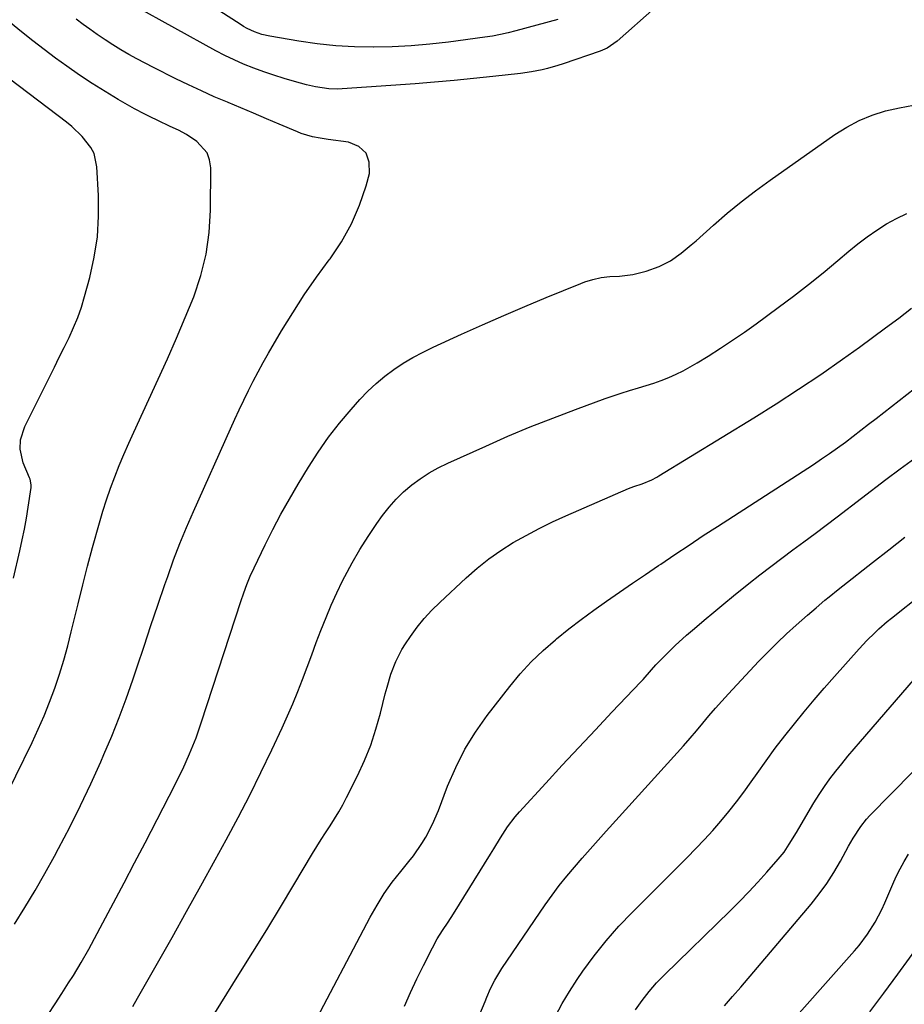
# Model space of a CAD drawing. Units: inches. Extents: x 1836437 to 1841765, y 468613 to 473938.
# Drawn here: x 1838697 to 1838981, y 469720 to 470035 of the extents above; entities that cross this region are included whole.
import ezdxf

# ---------------------------------------------------------------- set-up
doc = ezdxf.new("R2010")
doc.units = ezdxf.units.IN
doc.header["$MEASUREMENT"] = 0
doc.layers.add('7', color=7, linetype='Continuous')
doc.layers.add('8', color=7, linetype='Continuous')

msp = doc.modelspace()

# ---------------------------------------------------------------- linework, layer by layer
at = {"layer": '7', "color": 18}
for points in [[(1838924.99, 470060.71, 1884), (1838888.8, 470028.59, 1884), (1838885.57, 470026.35, 1884), (1838884.14, 470025.69, 1884), (1838883.4, 470025.41, 1884), (1838871.48, 470021.31, 1884), (1838869.82, 470020.77, 1884), (1838866.46, 470019.81, 1884), (1838864.76, 470019.4, 1884), (1838861.33, 470018.72, 1884), (1838857.86, 470018.23, 1884), (1838848.95, 470017.24, 1884), (1838842.75, 470016.58, 1884), (1838836.54, 470015.98, 1884), (1838830.33, 470015.44, 1884), (1838824.11, 470014.96, 1884), (1838800.74, 470013.27, 1884), (1838799.29, 470013.21, 1884), (1838796.41, 470013.3, 1884), (1838792.12, 470013.91, 1884), (1838789.31, 470014.59, 1884), (1838785.37, 470015.68, 1884), (1838782.09, 470016.64, 1884), (1838778.82, 470017.66, 1884), (1838775.58, 470018.77, 1884), (1838772.36, 470019.93, 1884), (1838769.03, 470021.26, 1884), (1838766.05, 470022.56, 1884), (1838763.13, 470023.99, 1884), (1838760.25, 470025.5, 1884), (1838733.98, 470040.01, 1884)], [(1838869.83, 470035.56, 1886), (1838856.36, 470031.87, 1886), (1838853.89, 470031.25, 1886), (1838851.41, 470030.69, 1886), (1838848.91, 470030.24, 1886), (1838846.4, 470029.85, 1886), (1838834.81, 470028.3, 1886), (1838828.8, 470027.62, 1886), (1838822.79, 470027.09, 1886), (1838816.76, 470026.79, 1886), (1838810.71, 470026.64, 1886), (1838810.61, 470026.64, 1886), (1838804.63, 470026.77, 1886), (1838798.66, 470027.1, 1886), (1838792.71, 470027.74, 1886), (1838786.78, 470028.58, 1886), (1838777.51, 470030.15, 1886), (1838774.99, 470030.73, 1886), (1838772.55, 470031.59, 1886), (1838770.21, 470032.69, 1886), (1838769.08, 470033.33, 1886), (1838767.98, 470034.01, 1886), (1838744.31, 470049.36, 1886)], [(1838695.71, 469745.6, 1882), (1838699.03, 469750.97, 1882), (1838702.28, 469756.37, 1882), (1838705.41, 469761.85, 1882), (1838708.46, 469767.37, 1882), (1838709.81, 469769.88, 1882), (1838713.38, 469776.71, 1882), (1838716.84, 469783.59, 1882), (1838720.14, 469790.55, 1882), (1838723.32, 469797.57, 1882), (1838724.35, 469799.91, 1882), (1838726.86, 469805.83, 1882), (1838729.25, 469811.79, 1882), (1838731.48, 469817.82, 1882), (1838733.59, 469823.89, 1882), (1838734.99, 469828.08, 1882), (1838737.2, 469834.68, 1882), (1838739.42, 469841.28, 1882), (1838741.65, 469847.87, 1882), (1838743.9, 469854.46, 1882), (1838744.78, 469857.03, 1882), (1838746.67, 469862.31, 1882), (1838748.66, 469867.54, 1882), (1838750.79, 469872.73, 1882), (1838753.01, 469877.87, 1882), (1838764.87, 469904.3, 1882), (1838766.28, 469907.39, 1882), (1838767.71, 469910.48, 1882), (1838769.17, 469913.54, 1882), (1838770.65, 469916.6, 1882), (1838772.19, 469919.63, 1882), (1838773.76, 469922.63, 1882), (1838775.41, 469925.61, 1882), (1838777.09, 469928.56, 1882), (1838781.28, 469935.7, 1882), (1838784.85, 469941.55, 1882), (1838788.56, 469947.32, 1882), (1838792.48, 469952.95, 1882), (1838796.53, 469958.49, 1882), (1838796.81, 469958.85, 1882), (1838800.48, 469964.31, 1882), (1838803.7, 469969.99, 1882), (1838806.25, 469976, 1882), (1838808.35, 469982.23, 1882), (1838809.44, 469986.18, 1882), (1838809.37, 469989.76, 1882), (1838808.39, 469992.73, 1882), (1838806.03, 469994.79, 1882), (1838802.76, 469996.24, 1882), (1838796.18, 469997.12, 1882), (1838793.66, 469997.5, 1882), (1838791.17, 469997.96, 1882), (1838787.52, 469999.02, 1882), (1838786.34, 469999.48, 1882), (1838780.51, 470001.99, 1882), (1838776.42, 470003.74, 1882), (1838772.32, 470005.47, 1882), (1838768.22, 470007.19, 1882), (1838764.11, 470008.9, 1882), (1838763.91, 470008.99, 1882), (1838759.72, 470010.77, 1882), (1838755.56, 470012.62, 1882), (1838751.44, 470014.56, 1882), (1838747.34, 470016.55, 1882), (1838740.22, 470020.12, 1882), (1838737.56, 470021.49, 1882), (1838734.93, 470022.9, 1882), (1838732.32, 470024.36, 1882), (1838729.74, 470025.86, 1882), (1838727.2, 470027.42, 1882), (1838724.69, 470029.03, 1882), (1838722.22, 470030.71, 1882), (1838719.78, 470032.43, 1882), (1838717.67, 470033.97, 1882), (1838715.47, 470035.61, 1882)], [(1838695.33, 469856.45, 1878), (1838697.41, 469865.23, 1878), (1838698.19, 469868.72, 1878), (1838698.9, 469872.22, 1878), (1838699.53, 469875.74, 1878), (1838700.09, 469879.27, 1878), (1838701.01, 469885.58, 1878), (1838701.06, 469886.35, 1878), (1838700.66, 469888.23, 1878), (1838700.52, 469888.59, 1878), (1838698.49, 469893.49, 1878), (1838697.5, 469897.83, 1878), (1838697.64, 469900.83, 1878), (1838698.98, 469905.09, 1878), (1838706.91, 469920.94, 1878), (1838708.48, 469924.1, 1878), (1838710.05, 469927.26, 1878), (1838711.61, 469930.43, 1878), (1838713.17, 469933.6, 1878), (1838714.63, 469936.8, 1878), (1838715.96, 469940.06, 1878), (1838717.11, 469943.38, 1878), (1838718.14, 469946.75, 1878), (1838719.81, 469952.86, 1878), (1838721.25, 469959.36, 1878), (1838722.27, 469965.9, 1878), (1838722.65, 469972.51, 1878), (1838722.61, 469979.17, 1878), (1838722.11, 469988.3, 1878), (1838721.17, 469992.59, 1878), (1838720.17, 469994.53, 1878), (1838717.39, 469998.07, 1878), (1838714.1, 470001.2, 1878), (1838712.33, 470002.64, 1878), (1838694.17, 470016.37, 1878)], [(1838706.51, 469716.67, 1884), (1838708.7, 469720.02, 1884), (1838710.86, 469723.4, 1884), (1838713.01, 469726.77, 1884), (1838714.56, 469729.17, 1884), (1838717.1, 469733.3, 1884), (1838719.48, 469737.54, 1884), (1838724.03, 469746.03, 1884), (1838727.44, 469752.42, 1884), (1838730.83, 469758.83, 1884), (1838734.18, 469765.25, 1884), (1838737.52, 469771.68, 1884), (1838747.16, 469790.33, 1884), (1838748.39, 469792.78, 1884), (1838749.58, 469795.23, 1884), (1838750.72, 469797.72, 1884), (1838751.82, 469800.22, 1884), (1838752.86, 469802.75, 1884), (1838753.86, 469805.29, 1884), (1838754.78, 469807.86, 1884), (1838755.66, 469810.45, 1884), (1838768.22, 469849.04, 1884), (1838769.15, 469851.77, 1884), (1838770.15, 469854.48, 1884), (1838771.24, 469857.15, 1884), (1838772.45, 469859.78, 1884), (1838776.02, 469867.13, 1884), (1838778.51, 469872.08, 1884), (1838781.08, 469876.97, 1884), (1838783.79, 469881.79, 1884), (1838786.58, 469886.56, 1884), (1838789.89, 469892.04, 1884), (1838793.01, 469896.89, 1884), (1838796.3, 469901.62, 1884), (1838799.84, 469906.15, 1884), (1838803.56, 469910.56, 1884), (1838806.4, 469913.73, 1884), (1838808.91, 469916.36, 1884), (1838811.54, 469918.86, 1884), (1838814.33, 469921.17, 1884), (1838817.24, 469923.36, 1884), (1838820.28, 469925.36, 1884), (1838823.39, 469927.24, 1884), (1838826.6, 469928.95, 1884), (1838829.87, 469930.55, 1884), (1838838.97, 469934.69, 1884), (1838845.71, 469937.7, 1884), (1838852.46, 469940.66, 1884), (1838859.24, 469943.55, 1884), (1838866.05, 469946.39, 1884), (1838877.15, 469950.95, 1884), (1838878.44, 469951.44, 1884), (1838881.05, 469952.23, 1884), (1838883.74, 469952.79, 1884), (1838886.46, 469953.13, 1884), (1838889.52, 469953.32, 1884), (1838893.89, 469953.84, 1884), (1838898.17, 469954.92, 1884), (1838902.25, 469956.33, 1884), (1838905.91, 469958.22, 1884), (1838909.29, 469960.64, 1884), (1838912.52, 469963.27, 1884), (1838914.09, 469964.64, 1884), (1838919.65, 469969.62, 1884), (1838924.04, 469973.41, 1884), (1838928.52, 469977.1, 1884), (1838933.13, 469980.64, 1884), (1838937.82, 469984.06, 1884), (1838958.57, 469998.65, 1884), (1838962.41, 470001.05, 1884), (1838966.38, 470003.16, 1884), (1838970.56, 470004.84, 1884), (1838974.87, 470006.23, 1884), (1838979.3, 470007.23, 1884), (1838983.77, 470008.04, 1884)], [(1838733.64, 469719.18, 1886), (1838735.06, 469721.82, 1886), (1838741.48, 469733.09, 1886), (1838746.16, 469741.35, 1886), (1838750.81, 469749.62, 1886), (1838755.43, 469757.92, 1886), (1838760.02, 469766.23, 1886), (1838763.52, 469772.58, 1886), (1838767.35, 469779.72, 1886), (1838771.09, 469786.91, 1886), (1838774.68, 469794.17, 1886), (1838778.17, 469801.48, 1886), (1838781.47, 469808.56, 1886), (1838783.2, 469812.38, 1886), (1838784.87, 469816.23, 1886), (1838786.45, 469820.12, 1886), (1838787.97, 469824.03, 1886), (1838789.45, 469827.96, 1886), (1838790.93, 469831.89, 1886), (1838792.41, 469835.82, 1886), (1838793.88, 469839.75, 1886), (1838795.52, 469843.91, 1886), (1838797.17, 469847.87, 1886), (1838798.96, 469851.76, 1886), (1838800.82, 469855.62, 1886), (1838801.5, 469856.97, 1886), (1838803.85, 469861.37, 1886), (1838806.32, 469865.68, 1886), (1838809, 469869.88, 1886), (1838811.81, 469874, 1886), (1838813.65, 469876.57, 1886), (1838815.74, 469879.25, 1886), (1838817.97, 469881.79, 1886), (1838820.4, 469884.13, 1886), (1838822.97, 469886.34, 1886), (1838825.71, 469888.35, 1886), (1838828.54, 469890.21, 1886), (1838831.5, 469891.86, 1886), (1838834.54, 469893.37, 1886), (1838846.69, 469898.83, 1886), (1838853.81, 469901.95, 1886), (1838860.98, 469904.96, 1886), (1838868.21, 469907.81, 1886), (1838875.49, 469910.55, 1886), (1838884.99, 469914.02, 1886), (1838887.56, 469914.92, 1886), (1838890.14, 469915.79, 1886), (1838892.74, 469916.59, 1886), (1838895.62, 469917.44, 1886), (1838898.09, 469918.18, 1886), (1838900.53, 469918.98, 1886), (1838902.95, 469919.86, 1886), (1838905.34, 469920.81, 1886), (1838907.7, 469921.85, 1886), (1838910.01, 469922.96, 1886), (1838912.26, 469924.19, 1886), (1838914.48, 469925.49, 1886), (1838917.99, 469927.67, 1886), (1838921.91, 469930.16, 1886), (1838925.78, 469932.71, 1886), (1838929.6, 469935.35, 1886), (1838933.38, 469938.04, 1886), (1838940.47, 469943.2, 1886), (1838945.33, 469946.84, 1886), (1838950.14, 469950.55, 1886), (1838954.87, 469954.37, 1886), (1838959.53, 469958.26, 1886), (1838963.11, 469961.32, 1886), (1838965.99, 469963.67, 1886), (1838968.94, 469965.92, 1886), (1838972, 469968.03, 1886), (1838975.12, 469970.04, 1886), (1838978.37, 469971.8, 1886), (1838981.71, 469973.35, 1886)], [(1838757.96, 469713.98, 1888), (1838767.63, 469729.43, 1888), (1838772.08, 469736.6, 1888), (1838776.5, 469743.79, 1888), (1838780.88, 469751, 1888), (1838785.23, 469758.23, 1888), (1838791.17, 469768.21, 1888), (1838792.54, 469770.46, 1888), (1838793.93, 469772.69, 1888), (1838795.36, 469774.9, 1888), (1838796.82, 469777.1, 1888), (1838798.25, 469779.3, 1888), (1838799.62, 469781.55, 1888), (1838800.9, 469783.84, 1888), (1838802.12, 469786.17, 1888), (1838805.61, 469793.17, 1888), (1838807.84, 469798.04, 1888), (1838809.85, 469802.99, 1888), (1838811.53, 469808.07, 1888), (1838812.98, 469813.22, 1888), (1838814.51, 469819.44, 1888), (1838815.07, 469821.54, 1888), (1838816.33, 469825.7, 1888), (1838817.86, 469829.76, 1888), (1838819.84, 469833.6, 1888), (1838821, 469835.43, 1888), (1838822.63, 469837.81, 1888), (1838824.76, 469840.72, 1888), (1838827.02, 469843.53, 1888), (1838829.46, 469846.18, 1888), (1838832.01, 469848.72, 1888), (1838840.46, 469856.61, 1888), (1838844.01, 469859.71, 1888), (1838847.69, 469862.65, 1888), (1838851.55, 469865.34, 1888), (1838855.53, 469867.87, 1888), (1838859.65, 469870.19, 1888), (1838863.82, 469872.42, 1888), (1838868.06, 469874.48, 1888), (1838872.37, 469876.44, 1888), (1838892.5, 469885.18, 1888), (1838894.18, 469885.86, 1888), (1838896.79, 469886.76, 1888), (1838899.97, 469888.02, 1888), (1838901.49, 469888.8, 1888), (1838902.23, 469889.23, 1888), (1838932.6, 469907.83, 1888), (1838939.83, 469912.36, 1888), (1838946.99, 469917, 1888), (1838954.05, 469921.79, 1888), (1838961.05, 469926.69, 1888), (1838966.44, 469930.54, 1888), (1838970.67, 469933.61, 1888), (1838974.87, 469936.71, 1888), (1838979.05, 469939.85, 1888), (1838983.2, 469943.03, 1888)], [(1838820.69, 469719.31, 1892), (1838822.59, 469723.7, 1892), (1838824.62, 469728.04, 1892), (1838826.73, 469732.34, 1892), (1838829.62, 469738.03, 1892), (1838831.16, 469740.83, 1892), (1838832.88, 469743.53, 1892), (1838834.65, 469746.19, 1892), (1838836.37, 469748.89, 1892), (1838848.18, 469767.98, 1892), (1838849.27, 469769.74, 1892), (1838851.45, 469773.25, 1892), (1838853.68, 469776.73, 1892), (1838856.17, 469780.01, 1892), (1838857.52, 469781.57, 1892), (1838865.99, 469790.8, 1892), (1838871.25, 469796.5, 1892), (1838876.53, 469802.19, 1892), (1838881.84, 469807.85, 1892), (1838887.16, 469813.49, 1892), (1838896.4, 469823.24, 1892), (1838897.11, 469824.01, 1892), (1838899.86, 469827.15, 1892), (1838901.26, 469828.7, 1892), (1838903.95, 469831.47, 1892), (1838907.44, 469834.9, 1892), (1838911.08, 469838.18, 1892), (1838913.57, 469840.33, 1892), (1838916.69, 469842.99, 1892), (1838919.82, 469845.63, 1892), (1838922.98, 469848.24, 1892), (1838926.16, 469850.82, 1892), (1838931.05, 469854.75, 1892), (1838934.52, 469857.51, 1892), (1838938.02, 469860.23, 1892), (1838941.55, 469862.9, 1892), (1838945.12, 469865.53, 1892), (1838948.69, 469868.16, 1892), (1838952.25, 469870.8, 1892), (1838955.79, 469873.46, 1892), (1838959.32, 469876.14, 1892), (1838974.95, 469888.09, 1892), (1838979.55, 469891.55, 1892), (1838984.2, 469894.95, 1892)], [(1838830.86, 469683.46, 1894), (1838846.47, 469720.84, 1894), (1838847.05, 469722.21, 1894), (1838848.28, 469724.92, 1894), (1838849.59, 469727.59, 1894), (1838851.89, 469731.4, 1894), (1838865.77, 469751.74, 1894), (1838867.98, 469754.87, 1894), (1838870.27, 469757.95, 1894), (1838872.66, 469760.94, 1894), (1838875.13, 469763.88, 1894), (1838877.65, 469766.77, 1894), (1838880.19, 469769.65, 1894), (1838882.74, 469772.52, 1894), (1838885.31, 469775.37, 1894), (1838908.02, 469800.45, 1894), (1838910.12, 469802.79, 1894), (1838912.18, 469805.16, 1894), (1838914.22, 469807.55, 1894), (1838916.23, 469809.97, 1894), (1838918.25, 469812.38, 1894), (1838920.3, 469814.76, 1894), (1838922.39, 469817.1, 1894), (1838924.52, 469819.42, 1894), (1838934.17, 469829.72, 1894), (1838937.09, 469832.75, 1894), (1838940.06, 469835.73, 1894), (1838943.12, 469838.61, 1894), (1838946.23, 469841.45, 1894), (1838949.77, 469844.59, 1894), (1838951.16, 469845.8, 1894), (1838952.56, 469847.01, 1894), (1838955.38, 469849.38, 1894), (1838956.81, 469850.54, 1894), (1838959.68, 469852.86, 1894), (1838961.12, 469854, 1894), (1838970.65, 469861.49, 1894), (1838975.85, 469865.57, 1894), (1838981.06, 469869.66, 1894)], [(1838869.07, 469716.05, 1896), (1838871.18, 469720.11, 1896), (1838873.52, 469724.05, 1896), (1838876.03, 469727.9, 1896), (1838877.82, 469730.48, 1896), (1838881.47, 469735.45, 1896), (1838885.29, 469740.27, 1896), (1838889.37, 469744.89, 1896), (1838893.61, 469749.36, 1896), (1838911.28, 469766.99, 1896), (1838914.05, 469769.83, 1896), (1838916.78, 469772.7, 1896), (1838919.45, 469775.64, 1896), (1838922.08, 469778.61, 1896), (1838924.62, 469781.66, 1896), (1838927.09, 469784.76, 1896), (1838929.47, 469787.93, 1896), (1838931.78, 469791.15, 1896), (1838933.69, 469793.89, 1896), (1838936.57, 469797.95, 1896), (1838939.5, 469801.96, 1896), (1838942.53, 469805.91, 1896), (1838945.61, 469809.81, 1896), (1838948.76, 469813.66, 1896), (1838951.94, 469817.48, 1896), (1838955.19, 469821.25, 1896), (1838958.47, 469824.98, 1896), (1838966.41, 469833.88, 1896), (1838968.85, 469836.49, 1896), (1838971.39, 469839, 1896), (1838972.7, 469840.22, 1896), (1838975.39, 469842.56, 1896), (1838976.78, 469843.69, 1896), (1838986.67, 469851.59, 1896)], [(1838894.67, 469718.14, 1898), (1838896.79, 469721.12, 1898), (1838899.03, 469724, 1898), (1838901.45, 469726.73, 1898), (1838903.99, 469729.37, 1898), (1838925.03, 469749.89, 1898), (1838928.04, 469752.9, 1898), (1838931.02, 469755.95, 1898), (1838933.92, 469759.07, 1898), (1838936.78, 469762.23, 1898), (1838940.46, 469766.39, 1898), (1838942.32, 469768.7, 1898), (1838943.97, 469771.18, 1898), (1838946.26, 469775.01, 1898), (1838947.02, 469776.29, 1898), (1838951.9, 469784.5, 1898), (1838953.53, 469787.11, 1898), (1838955.23, 469789.67, 1898), (1838957.03, 469792.17, 1898), (1838958.9, 469794.61, 1898), (1838960.84, 469797.01, 1898), (1838962.79, 469799.4, 1898), (1838964.77, 469801.76, 1898), (1838966.77, 469804.1, 1898), (1838985.8, 469826.15, 1898)], [(1838931.1, 469699.03, 1902), (1838964.85, 469737.04, 1902), (1838966.33, 469738.78, 1902), (1838969.07, 469742.42, 1902), (1838971.52, 469746.27, 1902), (1838973.65, 469750.3, 1902), (1838974.59, 469752.38, 1902), (1838977.14, 469758.39, 1902), (1838978.26, 469760.88, 1902), (1838979.47, 469763.32, 1902), (1838980.8, 469765.69, 1902), (1838982.22, 469768.03, 1902)], [(1838969.81, 469717.47, 1904), (1838974.33, 469723.49, 1904), (1838978.79, 469729.56, 1904), (1838986.23, 469739.85, 1904)]]:
    msp.add_polyline3d(points, dxfattribs=at)
at = {"layer": '8', "color": 18}
for points in [[(1838690.8, 469782.39, 1880), (1838701.3, 469803.79, 1880), (1838703.3, 469808.07, 1880), (1838705.2, 469812.39, 1880), (1838706.95, 469816.77, 1880), (1838708.59, 469821.2, 1880), (1838710.08, 469825.69, 1880), (1838711.48, 469830.2, 1880), (1838712.74, 469834.75, 1880), (1838713.89, 469839.33, 1880), (1838714.58, 469842.23, 1880), (1838716.04, 469848.27, 1880), (1838717.54, 469854.3, 1880), (1838719.11, 469860.32, 1880), (1838720.72, 469866.33, 1880), (1838722.88, 469874.18, 1880), (1838723.96, 469877.92, 1880), (1838725.13, 469881.63, 1880), (1838726.42, 469885.3, 1880), (1838727.79, 469888.94, 1880), (1838729.25, 469892.56, 1880), (1838730.75, 469896.15, 1880), (1838732.31, 469899.72, 1880), (1838733.91, 469903.27, 1880), (1838741.74, 469920.25, 1880), (1838744.7, 469926.81, 1880), (1838747.59, 469933.39, 1880), (1838750.38, 469940.02, 1880), (1838753.11, 469946.68, 1880), (1838755.38, 469953.44, 1880), (1838757.12, 469960.3, 1880), (1838758.08, 469967.31, 1880), (1838758.51, 469974.42, 1880), (1838758.57, 469988.04, 1880), (1838758.19, 469990.54, 1880), (1838757.39, 469992.81, 1880), (1838754.1, 469996.47, 1880), (1838750.81, 469998.64, 1880), (1838748.26, 470000.05, 1880), (1838745.6, 470001.28, 1880), (1838741.6, 470003.12, 1880), (1838739.16, 470004.3, 1880), (1838737.49, 470005.15, 1880), (1838734.18, 470006.94, 1880), (1838728.93, 470009.92, 1880), (1838724.71, 470012.41, 1880), (1838720.55, 470014.99, 1880), (1838716.48, 470017.72, 1880), (1838712.48, 470020.53, 1880), (1838708.83, 470023.18, 1880), (1838705.16, 470025.92, 1880), (1838701.53, 470028.71, 1880), (1838697.96, 470031.57, 1880), (1838694.43, 470034.49, 1880)], [(1838790.57, 469711.47, 1890), (1838809.69, 469747.82, 1890), (1838811.86, 469751.66, 1890), (1838814.19, 469755.41, 1890), (1838816.75, 469759, 1890), (1838819.46, 469762.49, 1890), (1838822.08, 469765.66, 1890), (1838823.54, 469767.52, 1890), (1838826.24, 469771.41, 1890), (1838827.47, 469773.43, 1890), (1838829.67, 469777.63, 1890), (1838831.52, 469781.98, 1890), (1838834.5, 469789.83, 1890), (1838837.09, 469795.83, 1890), (1838840.02, 469801.63, 1890), (1838843.45, 469807.16, 1890), (1838847.21, 469812.5, 1890), (1838854.4, 469821.77, 1890), (1838857.75, 469825.81, 1890), (1838861.28, 469829.68, 1890), (1838865.07, 469833.3, 1890), (1838869.03, 469836.75, 1890), (1838869.42, 469837.06, 1890), (1838873.35, 469840.19, 1890), (1838877.32, 469843.25, 1890), (1838881.37, 469846.22, 1890), (1838885.46, 469849.13, 1890), (1838889.59, 469851.99, 1890), (1838893.72, 469854.84, 1890), (1838897.87, 469857.68, 1890), (1838902.02, 469860.5, 1890), (1838902.77, 469861.01, 1890), (1838907.31, 469864.06, 1890), (1838911.86, 469867.1, 1890), (1838916.43, 469870.1, 1890), (1838921.02, 469873.09, 1890), (1838951.71, 469892.96, 1890), (1838954.32, 469894.69, 1890), (1838956.9, 469896.45, 1890), (1838959.44, 469898.26, 1890), (1838961.96, 469900.11, 1890), (1838964.45, 469901.99, 1890), (1838966.94, 469903.88, 1890), (1838969.42, 469905.79, 1890), (1838971.88, 469907.7, 1890), (1838989.05, 469921.11, 1890)], [(1838923.23, 469719.45, 1900), (1838925.84, 469722.38, 1900), (1838928.41, 469725.35, 1900), (1838950.99, 469751.99, 1900), (1838953.59, 469755.27, 1900), (1838956.06, 469758.65, 1900), (1838958.31, 469762.17, 1900), (1838960.43, 469765.79, 1900), (1838963.01, 469770.53, 1900), (1838964.48, 469773.14, 1900), (1838966.9, 469776.93, 1900), (1838968.76, 469779.26, 1900), (1838969.77, 469780.36, 1900), (1838990.53, 469801.41, 1900)]]:
    msp.add_polyline3d(points, dxfattribs=at)

doc.saveas('drawing.dxf')
